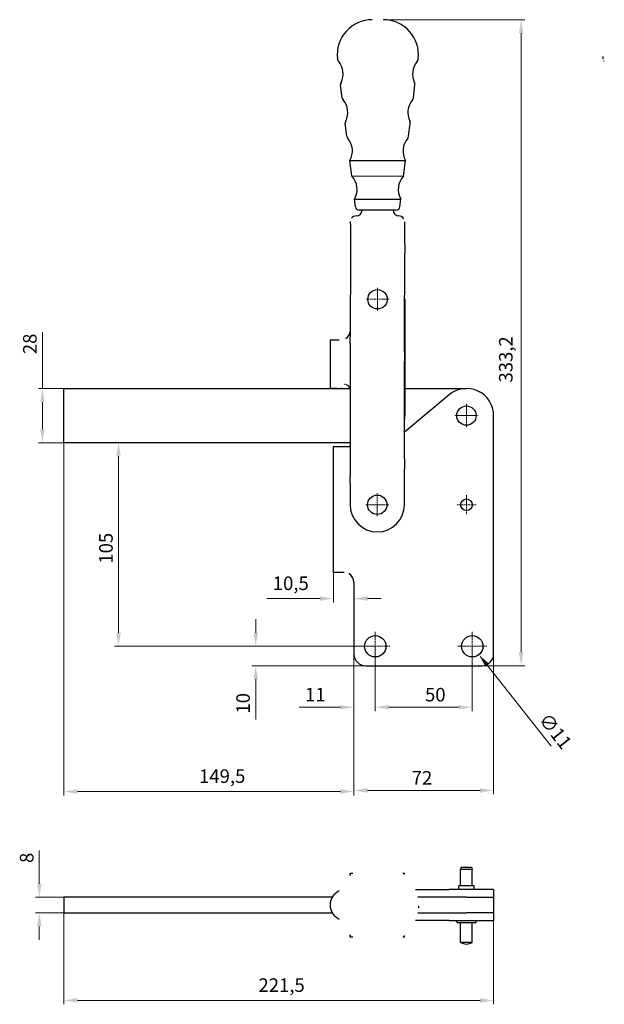
# Model space of a CAD drawing. Extents: x 23 to 353, y -15 to 281.
# Drawn here: x 23 to 174, y 27 to 281 of the extents above; entities that cross this region are included whole.
import ezdxf

# ---------------------------------------------------------------- set-up
doc = ezdxf.new("R2010")
doc.units = 0
doc.linetypes.add('CHAIN', pattern=[0.3543, 0.2362, -0.0295, 0.0591, -0.0295])
for name, color, linetype, lineweight in [('Kóty', 179, 'Continuous', 9), ('Středová značka', 231, 'CHAIN', 18), ('Viditelné hrany', 7, 'Continuous', 25)]:
    doc.layers.add(name, color=color, linetype=linetype, lineweight=lineweight)
doc.styles.get("Standard").update_dxf_attribs({"font": 'isocp___.ttf'})
doc.styles.add('Text Style57', font='isocpeur.ttf')
doc.dimstyles.new('AM_CSN', dxfattribs={"dimtxt": 3.5, "dimasz": 3.5, "dimexe": 1, "dimexo": 0, "dimgap": 1.5, "dimtad": 1, "dimdec": 1, "dimrnd": 1e-08, "dimtxsty": 'Standard', "dimcen": 0.09, "dimclrd": 1, "dimclre": 1, "dimclrt": 18, "dimadec": 0, "dimazin": 2, "dimtfac": 0.71, "dimtdec": 1, "dimtofl": 0, "dimtmove": 0, "dimatfit": 3, "dimfxl": 0, "dimtolj": 1, "dimtzin": 0, "dimlwd": 0, "dimlwe": 0, "dimarcsym": 0})

# ---------------------------------------------------------------- blocks, each defined once
blk = doc.blocks.new('*D60')
at = {"layer": 'Defpoints', "color": 0, "linetype": 'Continuous'}
for p in [(117.12, 280.94), (152.67, 280.94), (142.58, 114.32)]:
    blk.add_point(p, dxfattribs=at)
at = {"layer": 'Kóty', "color": 1, "linetype": 'Continuous', "lineweight": 0}
for p, q in [((117.12, 280.94), (153.67, 280.94)), ((152.67, 117.82), (152.67, 277.44)), ((142.58, 114.32), (153.67, 114.32))]:
    blk.add_line(p, q, dxfattribs=at)
at = {"layer": 'Kóty', "color": 1, "linetype": 'Continuous'}
for points in [[(152.09, 277.44), (153.26, 277.44), (152.67, 280.94)], [(152.09, 117.82), (153.26, 117.82), (152.67, 114.32)]]:
    blk.add_solid(points, dxfattribs=at)
at = {"layer": 'Kóty', "color": 18, "linetype": 'Continuous', "lineweight": 5, "insert": (146.97, 187.36), "char_height": 3.5, "attachment_point": 1, "rotation": 90, "style": 'Text Style57'}
blk.add_mtext('\\A1;333,2', dxfattribs=at)
blk = doc.blocks.new('*D63')
at = {"layer": 'Defpoints', "color": 0, "linetype": 'Continuous'}
for p in [(109.58, 117.32), (145.58, 117.32), (145.58, 82.14)]:
    blk.add_point(p, dxfattribs=at)
at = {"layer": 'Kóty', "color": 1, "linetype": 'Continuous', "lineweight": 0}
for p, q in [((109.58, 117.32), (109.58, 81.14)), ((145.58, 117.32), (145.58, 81.14)), ((113.08, 82.14), (142.08, 82.14))]:
    blk.add_line(p, q, dxfattribs=at)
at = {"layer": 'Kóty', "color": 1, "linetype": 'Continuous'}
for points in [[(113.08, 82.72), (113.08, 81.55), (109.58, 82.14)], [(142.08, 82.72), (142.08, 81.55), (145.58, 82.14)]]:
    blk.add_solid(points, dxfattribs=at)
at = {"layer": 'Kóty', "color": 18, "linetype": 'Continuous', "lineweight": 5, "insert": (124.46, 87.14), "char_height": 3.5, "attachment_point": 1, "style": 'Text Style57'}
blk.add_mtext('\\A1;72', dxfattribs=at)
blk = doc.blocks.new('*D64')
at = {"layer": 'Defpoints', "color": 0, "linetype": 'Continuous'}
for p in [(34.83, 171.82), (109.58, 117.32), (109.58, 81.87)]:
    blk.add_point(p, dxfattribs=at)
at = {"layer": 'Kóty', "color": 1, "linetype": 'Continuous', "lineweight": 0}
for p, q in [((34.83, 171.82), (34.83, 80.87)), ((109.58, 117.32), (109.58, 80.87)), ((38.33, 81.87), (106.08, 81.87))]:
    blk.add_line(p, q, dxfattribs=at)
at = {"layer": 'Kóty', "color": 1, "linetype": 'Continuous'}
for points in [[(38.33, 82.45), (38.33, 81.28), (34.83, 81.87)], [(106.08, 82.45), (106.08, 81.28), (109.58, 81.87)]]:
    blk.add_solid(points, dxfattribs=at)
at = {"layer": 'Kóty', "color": 18, "linetype": 'Continuous', "lineweight": 5, "insert": (69.66, 87.57), "char_height": 3.5, "attachment_point": 1, "style": 'Text Style57'}
blk.add_mtext('\\A1;149,5', dxfattribs=at)
blk = doc.blocks.new('*D65')
at = {"layer": 'Defpoints', "color": 0, "linetype": 'Continuous'}
for p in [(104.33, 138.32), (109.58, 131.63), (109.58, 128.12)]:
    blk.add_point(p, dxfattribs=at)
at = {"layer": 'Kóty', "color": 1, "linetype": 'Continuous', "lineweight": 0}
for p, q in [((104.33, 138.32), (104.33, 130.63)), ((109.58, 128.12), (109.58, 132.63)), ((100.83, 131.63), (87.16, 131.63)), ((113.08, 131.63), (116.58, 131.63))]:
    blk.add_line(p, q, dxfattribs=at)
at = {"layer": 'Kóty', "color": 1, "linetype": 'Continuous'}
for points in [[(100.83, 132.21), (100.83, 131.05), (104.33, 131.63)], [(113.08, 132.21), (113.08, 131.05), (109.58, 131.63)]]:
    blk.add_solid(points, dxfattribs=at)
at = {"layer": 'Kóty', "color": 18, "linetype": 'Continuous', "lineweight": 5, "insert": (88.66, 137.33), "char_height": 3.5, "attachment_point": 1, "style": 'Text Style57'}
blk.add_mtext('\\A1;10,5', dxfattribs=at)
blk = doc.blocks.new('*D66')
at = {"layer": 'Defpoints', "color": 0, "linetype": 'Continuous'}
for p in [(34.83, 50.58), (145.58, 48.58), (145.58, 27.97)]:
    blk.add_point(p, dxfattribs=at)
at = {"layer": 'Kóty', "color": 1, "linetype": 'Continuous', "lineweight": 0}
for p, q in [((34.83, 50.58), (34.83, 26.97)), ((145.58, 48.58), (145.58, 26.97)), ((38.33, 27.97), (142.08, 27.97))]:
    blk.add_line(p, q, dxfattribs=at)
at = {"layer": 'Kóty', "color": 1, "linetype": 'Continuous'}
for points in [[(38.33, 28.56), (38.33, 27.39), (34.83, 27.97)], [(142.08, 28.56), (142.08, 27.39), (145.58, 27.97)]]:
    blk.add_solid(points, dxfattribs=at)
at = {"layer": 'Kóty', "color": 18, "linetype": 'Continuous', "lineweight": 5, "insert": (84.97, 33.67), "char_height": 3.5, "attachment_point": 1, "style": 'Text Style57'}
blk.add_mtext('\\A1;221,5', dxfattribs=at)
blk = doc.blocks.new('*D67')
at = {"layer": 'Defpoints', "color": 0, "linetype": 'Continuous'}
for p in [(108.6, 171.82), (48.9, 119.32), (115.08, 119.32)]:
    blk.add_point(p, dxfattribs=at)
at = {"layer": 'Kóty', "color": 1, "linetype": 'Continuous', "lineweight": 0}
for p, q in [((108.6, 171.82), (47.9, 171.82)), ((48.9, 168.32), (48.9, 122.82)), ((115.08, 119.32), (47.9, 119.32))]:
    blk.add_line(p, q, dxfattribs=at)
at = {"layer": 'Kóty', "color": 1, "linetype": 'Continuous'}
for points in [[(48.32, 168.32), (49.49, 168.32), (48.9, 171.82)], [(48.32, 122.82), (49.49, 122.82), (48.9, 119.32)]]:
    blk.add_solid(points, dxfattribs=at)
at = {"layer": 'Kóty', "color": 18, "linetype": 'Continuous', "lineweight": 5, "insert": (43.9, 140.64), "char_height": 3.5, "attachment_point": 1, "rotation": 90, "style": 'Text Style57'}
blk.add_mtext('\\A1;105', dxfattribs=at)
blk = doc.blocks.new('*D68')
at = {"layer": 'Defpoints', "color": 0, "linetype": 'Continuous'}
for p in [(109.58, 117.32), (115.08, 119.32), (109.58, 103.6)]:
    blk.add_point(p, dxfattribs=at)
at = {"layer": 'Kóty', "color": 1, "linetype": 'Continuous', "lineweight": 0}
for p, q in [((109.58, 117.32), (109.58, 102.6)), ((115.08, 119.32), (115.08, 102.6)), ((106.08, 103.6), (95.47, 103.6)), ((118.58, 103.6), (122.08, 103.6))]:
    blk.add_line(p, q, dxfattribs=at)
at = {"layer": 'Kóty', "color": 1, "linetype": 'Continuous'}
for points in [[(106.08, 104.18), (106.08, 103.02), (109.58, 103.6)], [(118.58, 104.18), (118.58, 103.02), (115.08, 103.6)]]:
    blk.add_solid(points, dxfattribs=at)
at = {"layer": 'Kóty', "color": 18, "linetype": 'Continuous', "lineweight": 5, "insert": (96.97, 108.6), "char_height": 3.5, "attachment_point": 1, "style": 'Text Style57'}
blk.add_mtext('\\A1;11', dxfattribs=at)
blk = doc.blocks.new('*D69')
at = {"layer": 'Defpoints', "color": 0, "linetype": 'Continuous'}
for p in [(115.08, 119.32), (140.08, 119.32), (140.08, 103.6)]:
    blk.add_point(p, dxfattribs=at)
at = {"layer": 'Kóty', "color": 1, "linetype": 'Continuous', "lineweight": 0}
for p, q in [((115.08, 119.32), (115.08, 102.6)), ((140.08, 119.32), (140.08, 102.6)), ((118.58, 103.6), (136.58, 103.6))]:
    blk.add_line(p, q, dxfattribs=at)
at = {"layer": 'Kóty', "color": 1, "linetype": 'Continuous'}
for points in [[(118.58, 104.18), (118.58, 103.02), (115.08, 103.6)], [(136.58, 104.18), (136.58, 103.02), (140.08, 103.6)]]:
    blk.add_solid(points, dxfattribs=at)
at = {"layer": 'Kóty', "color": 18, "linetype": 'Continuous', "lineweight": 5, "insert": (127.9, 108.6), "char_height": 3.5, "attachment_point": 1, "style": 'Text Style57'}
blk.add_mtext('\\A1;50', dxfattribs=at)
blk = doc.blocks.new('*D70')
at = {"layer": 'Defpoints', "color": 0, "linetype": 'Continuous'}
for p in [(138.38, 121.48), (141.79, 117.16)]:
    blk.add_point(p, dxfattribs=at)
at = {"layer": 'Kóty', "color": 1, "linetype": 'Continuous', "lineweight": 0}
for p, q in [((140.08, 119.23), (140.08, 119.41)), ((139.99, 119.32), (140.17, 119.32)), ((160.45, 93.54), (143.96, 114.42))]:
    blk.add_line(p, q, dxfattribs=at)
at = {"layer": 'Kóty', "color": 1, "linetype": 'Continuous'}
blk.add_solid([(144.42, 114.78), (143.5, 114.06), (141.79, 117.16)], dxfattribs=at)
at = {"layer": 'Kóty', "color": 18, "linetype": 'Continuous', "lineweight": 5, "insert": (159.76, 102.49), "char_height": 3.5, "attachment_point": 1, "rotation": 308.3157, "style": 'Text Style57'}
blk.add_mtext('\\A1;∅11', dxfattribs=at)
blk = doc.blocks.new('*D71')
at = {"layer": 'Defpoints', "color": 0, "linetype": 'Continuous'}
for p in [(84.26, 119.32), (115.08, 119.32), (112.58, 114.32)]:
    blk.add_point(p, dxfattribs=at)
at = {"layer": 'Kóty', "color": 1, "linetype": 'Continuous', "lineweight": 0}
for p, q in [((84.26, 122.82), (84.26, 126.32)), ((115.08, 119.32), (83.26, 119.32)), ((112.58, 114.32), (83.26, 114.32)), ((84.26, 110.82), (84.26, 100.47))]:
    blk.add_line(p, q, dxfattribs=at)
at = {"layer": 'Kóty', "color": 1, "linetype": 'Continuous'}
for points in [[(83.68, 122.82), (84.85, 122.82), (84.26, 119.32)], [(83.68, 110.82), (84.85, 110.82), (84.26, 114.32)]]:
    blk.add_solid(points, dxfattribs=at)
at = {"layer": 'Kóty', "color": 18, "linetype": 'Continuous', "lineweight": 5, "insert": (79.26, 101.97), "char_height": 3.5, "attachment_point": 1, "rotation": 90, "style": 'Text Style57'}
blk.add_mtext('\\A1;10', dxfattribs=at)
blk = doc.blocks.new('*D72')
at = {"layer": 'Defpoints', "color": 0, "linetype": 'Continuous'}
for p in [(34.83, 54.58), (28.48, 50.58), (34.83, 50.58)]:
    blk.add_point(p, dxfattribs=at)
at = {"layer": 'Kóty', "color": 1, "linetype": 'Continuous', "lineweight": 0}
for p, q in [((28.48, 58.08), (28.48, 66.68)), ((34.83, 54.58), (27.48, 54.58)), ((34.83, 50.58), (27.48, 50.58)), ((28.48, 47.08), (28.48, 43.58))]:
    blk.add_line(p, q, dxfattribs=at)
at = {"layer": 'Kóty', "color": 1, "linetype": 'Continuous'}
for points in [[(27.9, 58.08), (29.06, 58.08), (28.48, 54.58)], [(27.9, 47.08), (29.06, 47.08), (28.48, 50.58)]]:
    blk.add_solid(points, dxfattribs=at)
at = {"layer": 'Kóty', "color": 18, "linetype": 'Continuous', "lineweight": 5, "insert": (23.48, 63.43), "char_height": 3.5, "attachment_point": 1, "rotation": 90, "style": 'Text Style57'}
blk.add_mtext('\\A1;8', dxfattribs=at)
blk = doc.blocks.new('*D73')
at = {"layer": 'Defpoints', "color": 0, "linetype": 'Continuous'}
for p in [(29.29, 185.82), (34.83, 185.82), (34.83, 171.82)]:
    blk.add_point(p, dxfattribs=at)
at = {"layer": 'Kóty', "color": 1, "linetype": 'Continuous', "lineweight": 0}
for p, q in [((29.29, 185.82), (29.29, 200.37)), ((34.83, 185.82), (28.29, 185.82)), ((29.29, 175.32), (29.29, 182.32)), ((34.83, 171.82), (28.29, 171.82))]:
    blk.add_line(p, q, dxfattribs=at)
at = {"layer": 'Kóty', "color": 1, "linetype": 'Continuous'}
for points in [[(28.7, 182.32), (29.87, 182.32), (29.29, 185.82)], [(28.7, 175.32), (29.87, 175.32), (29.29, 171.82)]]:
    blk.add_solid(points, dxfattribs=at)
at = {"layer": 'Kóty', "color": 18, "linetype": 'Continuous', "lineweight": 5, "insert": (24.29, 194.67), "char_height": 3.5, "attachment_point": 1, "rotation": 90, "style": 'Text Style57'}
blk.add_mtext('\\A1;28', dxfattribs=at)

msp = doc.modelspace()

# ---------------------------------------------------------------- linework, layer by layer
at = {"layer": 'Středová značka', "lineweight": 18}
for p, q in [((115.654, 211.822), (115.654, 205.822)), ((118.654, 208.822), (112.654, 208.822)), ((138.583, 181.822), (138.583, 175.822)), ((141.583, 178.822), (135.583, 178.822)), ((115.583, 158.822), (115.583, 152.822)), ((138.583, 158.322), (138.583, 153.322)), ((118.583, 155.822), (112.583, 155.822)), ((141.083, 155.822), (136.083, 155.822)), ((115.083, 123.072), (115.083, 115.572)), ((140.083, 123.072), (140.083, 115.572)), ((118.833, 119.322), (111.333, 119.322)), ((143.833, 119.322), (136.333, 119.322))]:
    msp.add_line(p, q, dxfattribs=at).dxf.unprotected_set("ltscale", 0)
at = {"layer": 'Viditelné hrany', "linetype": 'Continuous', "lineweight": 25}
for p, q in [((105.344, 270.745), (105.324, 270.921)), ((126.131, 270.717), (126.152, 270.893)), ((173.875, 270.731), (173.854, 270.907)), ((106.552, 260.81), (106.146, 264.152)), ((124.897, 260.785), (125.312, 264.126)), ((107.757, 250.883), (107.351, 254.225)), ((123.665, 250.861), (124.08, 254.202)), ((108.518, 244.612), (122.886, 244.593)), ((109.001, 240.641), (108.518, 244.612)), ((122.394, 240.623), (122.886, 244.593)), ((109.001, 240.641), (122.394, 240.623)), ((109.724, 234.685), (121.654, 234.669)), ((109.964, 232.708), (109.724, 234.685)), ((121.409, 232.693), (121.654, 234.669)), ((120.415, 231.816), (110.955, 231.829)), ((108.68, 228.216), (108.681, 228.832)), ((122.68, 228.197), (122.681, 228.813)), ((108.68, 228.216), (108.673, 223.028)), ((122.673, 223.009), (122.68, 228.197)), ((108.673, 223.028), (108.67, 220.778)), ((122.673, 223.009), (122.67, 220.759)), ((108.67, 220.778), (108.641, 199.105)), ((122.641, 199.086), (122.67, 220.759)), ((122.654, 208.824), (122.708, 178.835)), ((103.447, 198.35), (105.735, 198.354)), ((103.447, 198.35), (103.469, 185.85)), ((108.639, 197.385), (108.641, 199.105)), ((122.639, 197.366), (122.641, 199.086)), ((108.639, 197.385), (108.636, 195.394)), ((122.636, 195.375), (122.639, 197.366)), ((108.636, 195.394), (108.633, 192.813)), ((122.636, 195.375), (122.633, 192.794)), ((108.633, 192.813), (108.599, 167.705)), ((122.599, 167.686), (122.633, 192.794)), ((34.833, 185.822), (108.622, 185.822)), ((34.833, 171.822), (34.833, 185.822)), ((105.257, 185.854), (103.469, 185.85)), ((106.363, 185.856), (106.367, 185.856)), ((122.695, 185.822), (138.583, 185.822)), ((134.083, 184.185), (122.608, 174.556)), ((145.583, 117.322), (145.583, 178.822)), ((108.605, 171.822), (34.833, 171.822)), ((104.333, 170.822), (108.333, 170.822)), ((104.333, 138.322), (104.333, 170.822)), ((108.603, 170.822), (108.333, 170.822)), ((108.599, 167.705), (108.595, 165.124)), ((122.599, 167.686), (122.595, 165.105)), ((108.595, 165.124), (108.593, 163.134)), ((122.593, 163.115), (122.595, 165.105)), ((108.59, 161.413), (108.593, 163.134)), ((122.59, 161.394), (122.593, 163.115)), ((108.59, 161.413), (108.583, 155.832)), ((122.583, 155.813), (122.59, 161.394)), ((107.083, 138.322), (104.333, 138.322)), ((109.583, 135.822), (109.583, 117.322)), ((112.583, 114.322), (142.583, 114.322)), ((137.244, 62.326), (137.083, 61.726)), ((140.083, 61.726), (137.083, 61.726)), ((137.083, 57.576), (137.083, 61.726)), ((137.244, 62.326), (139.922, 62.326)), ((139.922, 62.326), (140.083, 61.726)), ((140.083, 57.576), (140.083, 61.726)), ((108.599, 60.826), (108.633, 60.826)), ((108.633, 60.826), (109.287, 60.826)), ((122.192, 60.826), (122.633, 60.826)), ((125.419, 56.576), (134.083, 56.576)), ((145.583, 56.576), (134.083, 56.576)), ((140.583, 57.576), (136.583, 57.576)), ((136.583, 56.576), (136.583, 57.576)), ((140.583, 56.576), (140.583, 57.576)), ((145.583, 56.576), (145.583, 54.576)), ((103.983, 54.576), (34.833, 54.576)), ((34.833, 54.576), (34.833, 50.576)), ((138.583, 54.576), (126.02, 54.576)), ((138.583, 54.576), (145.583, 54.576)), ((138.583, 54.576), (145.583, 54.576)), ((145.583, 54.576), (145.583, 50.576)), ((34.833, 50.576), (103.983, 50.576)), ((134.083, 48.576), (125.419, 48.576)), ((126.02, 50.576), (138.583, 50.576)), ((134.083, 48.576), (145.583, 48.576)), ((136.083, 48.276), (136.083, 48.576)), ((145.583, 50.576), (138.583, 50.576)), ((145.583, 50.576), (138.583, 50.576)), ((141.083, 48.276), (141.083, 48.576)), ((145.583, 50.576), (145.583, 48.576)), ((140.783, 47.976), (136.383, 47.976)), ((137.083, 42.926), (137.083, 47.976)), ((140.083, 42.926), (140.083, 47.976)), ((108.633, 44.326), (108.599, 44.326)), ((109.287, 44.326), (108.633, 44.326)), ((122.633, 44.326), (122.192, 44.326)), ((140.083, 42.926), (137.083, 42.926))]:
    msp.add_line(p, q, dxfattribs=at).dxf.unprotected_set("ltscale", 0)
for points in [[(173.854, 270.907), (173.809, 271.445)], [(174.109, 270.196), (174.021, 270.315)], [(108.681, 228.832), (108.682, 228.868)], [(122.394, 229.697), (122.417, 229.665)], [(107.446, 198.706), (107.41, 198.691)], [(105.257, 185.854), (105.275, 185.897)], [(106.363, 185.856), (106.317, 185.855)], [(106.367, 185.856), (106.395, 185.974)], [(107.214, 186.854), (107.165, 186.848)], [(107.468, 186.816), (107.457, 186.817)], [(108.333, 137.987), (108.282, 138.016)], [(108.333, 137.987), (108.284, 138.015)], [(105.758, 56.202), (105.766, 56.206)], [(126.211, 52.411), (126.191, 51.897)], [(105.944, 48.87), (105.935, 48.873)]]:
    msp.add_lwpolyline(points, dxfattribs=at).dxf.unprotected_set("ltscale", 0)
for centre, radius in [((115.654, 208.822), 2.5), ((138.583, 178.822), 2.5), ((115.583, 155.822), 2.5), ((138.583, 155.822), 1.5), ((115.083, 119.322), 2.75), ((140.083, 119.322), 2.75)]:
    msp.add_circle(centre, radius, dxfattribs=at).dxf.unprotected_set("ltscale", 0)
for centre, radius, start, end in [((114.266, 271.946), 9, 89.92289, 186.53486), ((117.213, 271.942), 9, 353.31091, 89.92289), ((106.338, 270.859), 1, 186.53486, 220.49777), ((101.775, 266.962), 5, 333.36558, 40.49777), ((129.69, 266.925), 5, 139.348, 206.4802), ((125.138, 270.834), 1, 319.348, 353.31091), ((107.139, 264.273), 1, 153.36558, 186.92289), ((124.319, 264.25), 1, 352.92289, 26.4802), ((107.544, 260.93), 1, 186.92289, 220.4802), ((102.981, 257.035), 5, 333.36558, 40.4802), ((128.458, 257.001), 5, 139.36558, 206.4802), ((123.904, 260.908), 1, 319.36558, 352.92289), ((108.344, 254.346), 1, 153.36558, 186.92289), ((123.087, 254.326), 1, 352.92289, 26.4802), ((108.75, 251.003), 1, 186.92289, 220.4802), ((104.186, 247.108), 5, 330.05299, 40.4802), ((127.226, 247.077), 5, 139.36558, 209.79278), ((122.672, 250.985), 1, 319.36558, 352.92289), ((105.391, 237.181), 5, 330.05299, 43.79278), ((125.994, 237.153), 5, 136.05299, 209.79278), ((110.957, 232.829), 1, 186.92289, 269.92289), ((110.185, 231.83), 1.5, 269.92289, 359.92289), ((121.185, 231.815), 1.5, 179.92289, 269.92289), ((120.417, 232.816), 1, 269.92289, 352.92289), ((110.181, 228.83), 1.5, 89.92289, 143.81437), ((121.181, 228.815), 1.5, 36.0314, 89.92289), ((106.169, 200.855), 2.5, 300.73685, 351.81818), ((107.196, 185.357), 1.5, 17.94008, 79.58151), ((107.197, 185.341), 1.5, 18.72921, 79.59583), ((138.583, 178.822), 7, 0, 130), ((115.708, 178.822), 7, 350.52034, 0.1025), ((115.583, 155.822), 7, 179.92289, 359.92289), ((107.083, 135.822), 2.5, 0, 60), ((112.583, 117.322), 3, 180, 270), ((142.583, 117.322), 3, 270, 0), ((107.447, 52.576), 4, 114.97128, 244.6568), ((136.383, 48.276), 0.3, 180, 270), ((140.783, 48.276), 0.3, 270, 0), ((138.583, 45.539), 3.012, 240.13717, 299.86283)]:
    msp.add_arc(centre, radius, start, end, dxfattribs=at).dxf.unprotected_set("ltscale", 0)
for centre, major_axis, start_param, end_param in [((108.599, 56.326), (0, 4.5), 0, 0.5180744), ((108.633, 56.326), (0, 4.5), 5.7818882, 6.283185), ((122.633, 56.326), (0, 4.5), 5.8765063, 6.283185), ((108.599, 48.826), (0, -4.5), 5.7651109, 6.2831853), ((108.633, 48.826), (0, -4.5), 6.283185, 6.7844819), ((122.633, 48.826), (0, -4.5), 6.283185, 6.6898637)]:
    msp.add_ellipse(centre, major_axis=major_axis, ratio=0.0013459, start_param=start_param, end_param=end_param, dxfattribs=at).dxf.unprotected_set("ltscale", 0)

# ---------------------------------------------------------------- dimensions: what is measured, and where the dimension line sits
at = {"layer": 'Kóty', "color": 11, "linetype": 'Continuous', "lineweight": 5}
for base, p1, p2, angle, picture, middle in [((152.672, 280.941), (142.583, 114.322), (117.122, 280.941), 90, '*D60', (152.672, 192.521)), ((29.286, 185.822), (34.833, 171.822), (34.833, 185.822), 90, '*D73', (29.286, 196.774)), ((109.583, 81.865), (34.833, 171.822), (109.583, 117.322), 180, '*D64', (74.652, 81.865)), ((48.904, 119.322), (108.605, 171.822), (115.083, 119.322), 90, '*D67', (48.904, 143.616)), ((109.583, 131.631), (104.333, 138.322), (109.583, 128.125), 0, '*D65', (92.245, 131.631)), ((84.262, 119.322), (112.583, 114.322), (115.083, 119.322), 270, '*D71', (84.262, 103.722)), ((109.583, 103.598), (115.083, 119.322), (109.583, 117.322), 180, '*D68', (98.37, 103.598)), ((145.583, 82.136), (109.583, 117.322), (145.583, 117.322), 180, '*D63', (126.556, 82.136)), ((140.083, 103.598), (115.083, 119.322), (140.083, 119.322), 180, '*D69', (130.003, 103.598)), ((28.479, 50.576), (34.833, 54.576), (34.833, 50.576), 90, '*D72', (28.479, 64.302)), ((145.583, 27.974), (34.833, 50.576), (145.583, 48.576), 180, '*D66', (89.786, 27.974))]:
    dim = msp.add_linear_dim(base=base, p1=p1, p2=p2, angle=angle, dimstyle='AM_CSN', override={"dimdec": 1, "dimlfac": 2, "dimtxsty": 'Text Style57', "dimtp": 0, "dimtm": 0, "dimtdec": 1}, dxfattribs=at)
    dim.commit()
    dim.dimension.update_dxf_attribs({"geometry": picture, "text_midpoint": middle, "dimtype": 160})
    dim.dimension.dxf.unprotected_set("ltscale", 0)
dim = msp.add_diameter_dim_2p(p1=(138.378, 121.48), p2=(141.788, 117.165), dimstyle='AM_CSN', override={"dimdec": 1, "dimlfac": 2, "dimtxsty": 'Text Style57', "dimtp": 0, "dimtm": 0, "dimtdec": 1}, dxfattribs=at)
dim.commit()
dim.dimension.update_dxf_attribs({"geometry": '*D70', "text_midpoint": (157.678, 97.055), "dimtype": 163})

doc.saveas('drawing.dxf')
